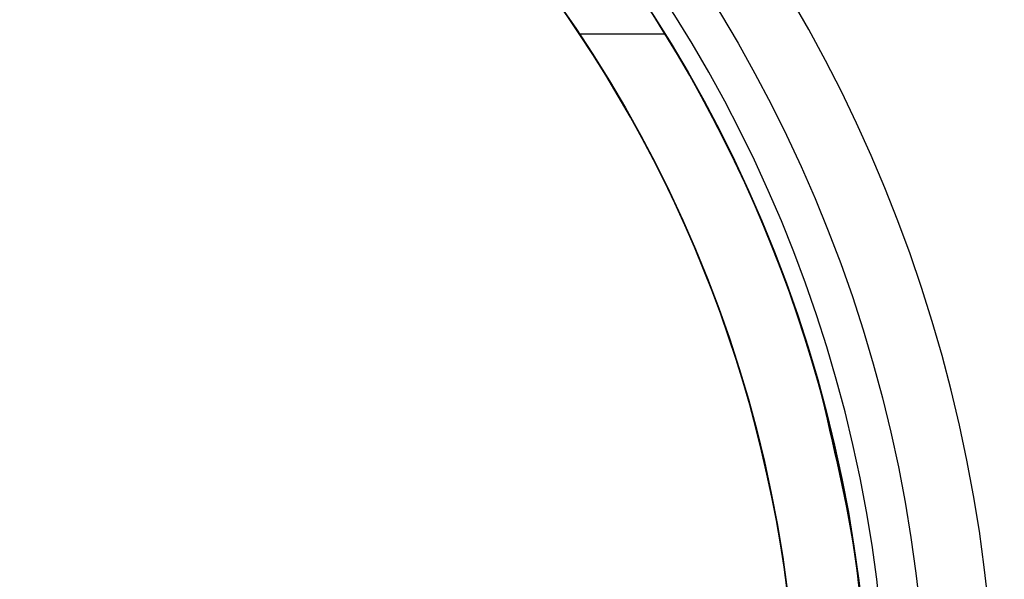
# Model space of a CAD drawing. Units: millimetres. Extents: x 19545 to 24689, y 28539 to 33291.
# Drawn here: x 21220 to 21247, y 30920 to 30935 of the extents above; entities that cross this region are included whole.
import ezdxf

# ---------------------------------------------------------------- set-up
doc = ezdxf.new("R2010")
doc.units = ezdxf.units.MM
doc.header["$LTSCALE"] = 200
doc.layers.add('OTWORY_MONTAŻOWE', color=1, linetype='Continuous')

msp = doc.modelspace()

# ---------------------------------------------------------------- linework, layer by layer
at = {"color": 7, "linetype": 'Continuous', "lineweight": 25}
for p, q in [((21235.42, 30934.705), (21237.797, 30934.705)), ((21242.157, 30924.638), (21242.158, 30924.638)), ((21242.157, 30924.638), (21242.445, 30923.509)), ((21242.158, 30924.638), (21242.157, 30924.638)), ((21242.158, 30924.638), (21242.445, 30923.508)), ((21242.158, 30924.638), (21242.444, 30923.509)), ((21242.158, 30924.638), (21242.158, 30924.638)), ((21242.158, 30924.637), (21242.158, 30924.637)), ((21242.158, 30924.637), (21242.445, 30923.508)), ((21242.444, 30923.509), (21242.444, 30923.509)), ((21242.445, 30923.509), (21242.445, 30923.509)), ((21242.445, 30923.508), (21242.445, 30923.508)), ((21242.445, 30923.508), (21242.445, 30923.508)), ((21242.723, 30922.245), (21242.723, 30922.244)), ((21242.978, 30920.845), (21243.147, 30919.706))]:
    msp.add_line(p, q, dxfattribs=at)
for radius in [39.65, 39.65, 39.65, 38.05, 36.05]:
    msp.add_circle((21205.427, 30914.705), radius, dxfattribs=at)
for radius, start, end in [(66.55, 246.02544, 87.29424), (66.55, 248.63513, 87.29424), (41.55, 271.6301, 85.8595), (41.55, 271.6301, 85.8595), (38.55, 271.6301, 88.5512), (38.55, 271.6301, 88.5512), (38.05, 31.7103, 148.2897), (36.05, 33.6959, 146.3041), (36.05, 326.3041, 33.6959), (38.05, 328.2897, 31.7103)]:
    msp.add_arc((21205.427, 30914.705), radius, start, end, dxfattribs=at)
for points, knots in [([(21242.089, 30924.889), (21242.093, 30924.875), (21242.1, 30924.848), (21242.132, 30924.731), (21242.197, 30924.492), (21242.312, 30924.054), (21242.46, 30923.454), (21242.614, 30922.772), (21242.686, 30922.421), (21242.723, 30922.245)], [0, 0, 0, 0, 0.1254, 0.249579, 0.374687, 0.500654, 0.749906, 0.874382, 1, 1, 1, 1]), ([(21242.71, 30922.308), (21242.671, 30922.492), (21242.595, 30922.856), (21242.475, 30923.386), (21242.365, 30923.841), (21242.236, 30924.347), (21242.142, 30924.698), (21242.104, 30924.834), (21242.094, 30924.871), (21242.089, 30924.889)], [0, 0, 0, 0, 0.125901, 0.249487, 0.37453, 0.501062, 0.749934, 0.874286, 1, 1, 1, 1]), ([(21243.476, 30914.468), (21243.412, 30916.389), (21243.335, 30918.688), (21242.913, 30921.259), (21242.732, 30922.213), (21242.497, 30923.32), (21242.292, 30924.119), (21242.157, 30924.638)], [0, 0, 0, 0, 0.560562, 0.67062, 0.759841, 0.843678, 1, 1, 1, 1]), ([(21242.384, 30923.761), (21242.385, 30923.756), (21242.387, 30923.745), (21242.405, 30923.675), (21242.451, 30923.481), (21242.514, 30923.21), (21242.594, 30922.86), (21242.659, 30922.55), (21242.703, 30922.34)], [0, 0, 0, 0, 0.125283, 0.249282, 0.499851, 0.631515, 0.74956, 1, 1, 1, 1]), ([(21242.723, 30922.244), (21242.683, 30922.438), (21242.603, 30922.824), (21242.503, 30923.262), (21242.44, 30923.527), (21242.396, 30923.712), (21242.388, 30923.742), (21242.384, 30923.761)], [0, 0, 0, 0, 0.250964, 0.499919, 0.6294, 0.750158, 1, 1, 1, 1]), ([(21242.445, 30923.508), (21242.551, 30923.04), (21242.691, 30922.425), (21242.848, 30921.6), (21242.964, 30920.951), (21243.089, 30920.153), (21243.245, 30918.969), (21243.418, 30917.244), (21243.455, 30915.809), (21243.476, 30914.97)], [0, 0, 0, 0, 0.166953, 0.219059, 0.292056, 0.396262, 0.500028, 0.707645, 1, 1, 1, 1]), ([(21242.703, 30922.34), (21242.729, 30922.21), (21242.781, 30921.955), (21242.848, 30921.599), (21242.897, 30921.325), (21242.941, 30921.07), (21242.968, 30920.909), (21242.976, 30920.858), (21242.978, 30920.849), (21242.978, 30920.845)], [0, 0, 0, 0, 0.128158, 0.2503451, 0.3631828, 0.5016238, 0.7507245, 0.8748851, 1, 1, 1, 1]), ([(21243.055, 30920.359), (21243.037, 30920.476), (21243.001, 30920.709), (21242.927, 30921.157), (21242.827, 30921.72), (21242.749, 30922.112), (21242.71, 30922.308)], [0, 0, 0, 0, 0.252274, 0.500115, 0.750217, 1, 1, 1, 1]), ([(21243.163, 30919.583), (21243.152, 30919.666), (21243.13, 30919.831), (21243.089, 30920.125), (21243.069, 30920.265), (21243.055, 30920.359)], [0, 0, 0, 0, 0.251491, 0.499258, 1, 1, 1, 1]), ([(21243.147, 30919.706), (21243.149, 30919.694), (21243.152, 30919.67), (21243.161, 30919.601), (21243.183, 30919.43), (21243.23, 30919.036), (21243.274, 30918.638), (21243.321, 30918.161), (21243.348, 30917.832), (21243.362, 30917.666)], [0, 0, 0, 0, 0.124517, 0.249048, 0.498483, 0.625511, 0.749209, 0.872733, 1, 1, 1, 1])]:
    msp.add_open_spline(points, degree=3, knots=knots, dxfattribs=at)
for points in [[(21243.477, 30914.727), (21243.421, 30916.4), (21243.308, 30919.748), (21242.541, 30923.008), (21242.158, 30924.638)], [(21243.477, 30914.726), (21243.421, 30916.4), (21243.308, 30919.747), (21242.541, 30923.008), (21242.158, 30924.638)], [(21243.477, 30914.727), (21243.421, 30916.4), (21243.308, 30919.747), (21242.541, 30923.007), (21242.158, 30924.637)], [(21242.444, 30923.509), (21242.744, 30922.061), (21243.345, 30919.164), (21243.433, 30916.206), (21243.477, 30914.728)], [(21242.445, 30923.509), (21242.745, 30922.06), (21243.345, 30919.162), (21243.433, 30916.204), (21243.477, 30914.725)], [(21242.445, 30923.508), (21242.745, 30922.06), (21243.345, 30919.163), (21243.433, 30916.206), (21243.477, 30914.727)]]:
    msp.add_open_spline(points, degree=3, dxfattribs=at)
at = {"layer": 'OTWORY_MONTAŻOWE'}
msp.add_circle((21205.427, 30914.705), 200, dxfattribs=at)

doc.saveas('drawing.dxf')
